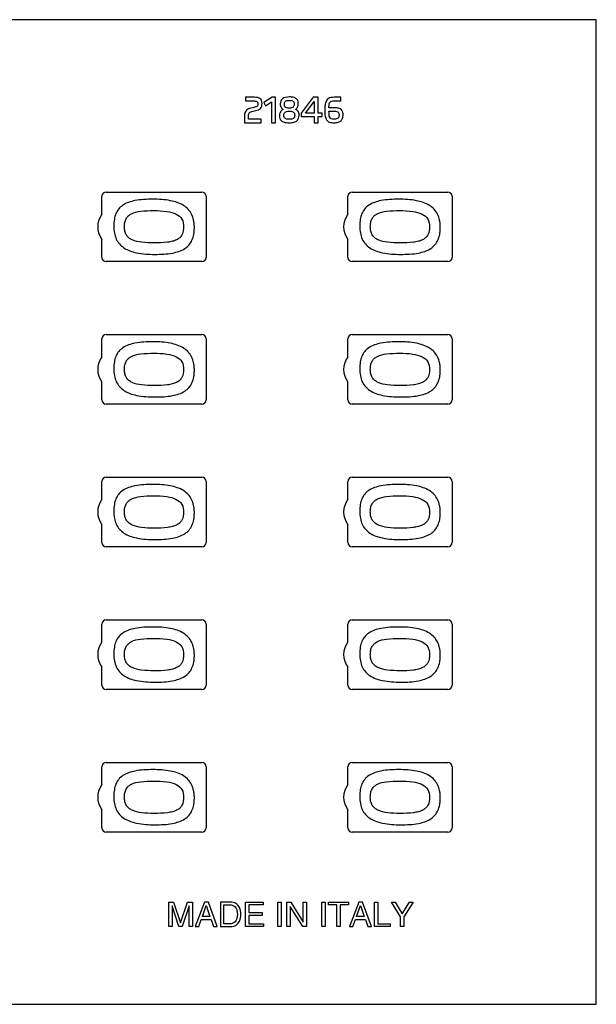
# Model space of a CAD drawing. Units: millimetres. Extents: x -364 to 358, y -123 to 135.
# Drawn here: x -50 to 18, y 7 to 123 of the extents above; entities that cross this region are included whole.
import ezdxf

# ---------------------------------------------------------------- set-up
doc = ezdxf.new("R2010")
doc.units = ezdxf.units.MM
doc.header["$LTSCALE"] = 16.335
doc.layers.get('0').update_dxf_attribs({"linetype": 'CONTINUOUS'})
doc.layers.add('CURVE', color=7, linetype='CONTINUOUS')

msp = doc.modelspace()

# ---------------------------------------------------------------- linework, layer by layer
at = {"color": 7, "linetype": 'CONTINUOUS'}
for p, q in [((17.63, 123.014), (-118.37, 123.014)), ((17.63, 7.014), (17.63, 123.014)), ((-40.67, 100.114), (-40.67, 102.211)), ((-40.17, 102.711), (-28.87, 102.711)), ((-28.37, 102.211), (-28.37, 95.011)), ((-11.67, 100.114), (-11.67, 102.211)), ((-11.17, 102.711), (0.13, 102.711)), ((0.63, 102.211), (0.63, 95.011)), ((-40.67, 95.011), (-40.67, 97.114)), ((-11.67, 95.011), (-11.67, 97.114)), ((-28.87, 94.511), (-40.17, 94.511)), ((0.13, 94.511), (-11.17, 94.511)), ((-40.17, 85.911), (-28.87, 85.911)), ((-11.17, 85.911), (0.13, 85.911)), ((-40.67, 83.314), (-40.67, 85.411)), ((-28.37, 85.411), (-28.37, 78.211)), ((-11.67, 83.314), (-11.67, 85.411)), ((0.63, 85.411), (0.63, 78.211)), ((-40.67, 78.211), (-40.67, 80.314)), ((-11.67, 78.211), (-11.67, 80.314)), ((-28.87, 77.711), (-40.17, 77.711)), ((0.13, 77.711), (-11.17, 77.711)), ((-40.67, 66.514), (-40.67, 68.611)), ((-40.17, 69.111), (-28.87, 69.111)), ((-28.37, 68.611), (-28.37, 61.411)), ((-11.67, 66.514), (-11.67, 68.611)), ((-11.17, 69.111), (0.13, 69.111)), ((0.63, 68.611), (0.63, 61.411)), ((-40.67, 61.411), (-40.67, 63.514)), ((-11.67, 61.411), (-11.67, 63.514)), ((-28.87, 60.911), (-40.17, 60.911)), ((0.13, 60.911), (-11.17, 60.911)), ((-40.17, 52.311), (-28.87, 52.311)), ((-11.17, 52.311), (0.13, 52.311)), ((-40.67, 49.714), (-40.67, 51.811)), ((-28.37, 51.811), (-28.37, 44.611)), ((-11.67, 49.714), (-11.67, 51.811)), ((0.63, 51.811), (0.63, 44.611)), ((-40.67, 44.611), (-40.67, 46.714)), ((-11.67, 44.611), (-11.67, 46.714)), ((-28.87, 44.111), (-40.17, 44.111)), ((0.13, 44.111), (-11.17, 44.111)), ((-40.67, 32.914), (-40.67, 35.011)), ((-40.17, 35.511), (-28.87, 35.511)), ((-28.37, 35.011), (-28.37, 27.811)), ((-11.67, 32.914), (-11.67, 35.011)), ((-11.17, 35.511), (0.13, 35.511)), ((0.63, 35.011), (0.63, 27.811)), ((-40.67, 27.811), (-40.67, 29.914)), ((-11.67, 27.811), (-11.67, 29.914)), ((-28.87, 27.311), (-40.17, 27.311)), ((0.13, 27.311), (-11.17, 27.311)), ((-118.37, 7.014), (17.63, 7.014))]:
    msp.add_line(p, q, dxfattribs=at)
for centre, radius, start, end in [((-40.17, 102.211), 0.5, 90, 180), ((-28.87, 102.211), 0.5, 0, 90), ((-11.17, 102.211), 0.5, 90, 180), ((0.13, 102.211), 0.5, 0, 90), ((-38.67, 98.614), 2.5, 143.1301, 216.8699), ((-9.67, 98.614), 2.5, 143.1301, 216.8699), ((-40.17, 95.011), 0.5, 180, 270), ((-28.87, 95.011), 0.5, 270, 360), ((-11.17, 95.011), 0.5, 180, 270), ((0.13, 95.011), 0.5, 270, 360), ((-40.17, 85.411), 0.5, 90, 180), ((-28.87, 85.411), 0.5, 0, 90), ((-11.17, 85.411), 0.5, 90, 180), ((0.13, 85.411), 0.5, 0, 90), ((-38.67, 81.814), 2.5, 143.1301, 216.8699), ((-9.67, 81.814), 2.5, 143.1301, 216.8699), ((-40.17, 78.211), 0.5, 180, 270), ((-28.87, 78.211), 0.5, 270, 360), ((-11.17, 78.211), 0.5, 180, 270), ((0.13, 78.211), 0.5, 270, 360), ((-40.17, 68.611), 0.5, 90, 180), ((-28.87, 68.611), 0.5, 0, 90), ((-11.17, 68.611), 0.5, 90, 180), ((0.13, 68.611), 0.5, 0, 90), ((-38.67, 65.014), 2.5, 143.1301, 216.8699), ((-9.67, 65.014), 2.5, 143.1301, 216.8699), ((-40.17, 61.411), 0.5, 180, 270), ((-28.87, 61.411), 0.5, 270, 360), ((-11.17, 61.411), 0.5, 180, 270), ((0.13, 61.411), 0.5, 270, 360), ((-40.17, 51.811), 0.5, 90, 180), ((-28.87, 51.811), 0.5, 0, 90), ((-11.17, 51.811), 0.5, 90, 180), ((0.13, 51.811), 0.5, 0, 90), ((-38.67, 48.214), 2.5, 143.1301, 216.8699), ((-9.67, 48.214), 2.5, 143.1301, 216.8699), ((-40.17, 44.611), 0.5, 180, 270), ((-28.87, 44.611), 0.5, 270, 360), ((-11.17, 44.611), 0.5, 180, 270), ((0.13, 44.611), 0.5, 270, 360), ((-40.17, 35.011), 0.5, 90, 180), ((-28.87, 35.011), 0.5, 0, 90), ((-11.17, 35.011), 0.5, 90, 180), ((0.13, 35.011), 0.5, 0, 90), ((-38.67, 31.414), 2.5, 143.1301, 216.8699), ((-9.67, 31.414), 2.5, 143.1301, 216.8699), ((-40.17, 27.811), 0.5, 180, 270), ((-28.87, 27.811), 0.5, 270, 360), ((-11.17, 27.811), 0.5, 180, 270), ((0.13, 27.811), 0.5, 270, 360)]:
    msp.add_arc(centre, radius, start, end, dxfattribs=at)
at = {"layer": 'CURVE', "color": 7, "linetype": 'CONTINUOUS'}
for p, q in [((-23.758, 113.874), (-23.758, 113.44)), ((-22.664, 113.874), (-23.758, 113.874)), ((-20.605, 113.874), (-21.582, 113.247)), ((-20.187, 113.874), (-20.605, 113.874)), ((-20.187, 110.874), (-20.187, 113.874)), ((-15.751, 113.874), (-17.158, 112)), ((-15.16, 113.874), (-15.751, 113.874)), ((-15.16, 112.004), (-15.16, 113.874)), ((-12.518, 113.874), (-13.294, 113.874)), ((-12.518, 113.44), (-12.518, 113.874)), ((-23.758, 113.44), (-22.704, 113.44)), ((-22.772, 112.656), (-23.251, 112.547)), ((-21.582, 113.247), (-21.377, 112.885)), ((-21.377, 112.885), (-20.661, 113.331)), ((-20.661, 113.331), (-20.661, 110.874)), ((-16.672, 112.004), (-15.634, 113.371)), ((-15.634, 113.371), (-15.634, 112.004)), ((-13.169, 112.631), (-13.901, 112.631)), ((-13.386, 113.44), (-12.518, 113.44)), ((-23.87, 111.727), (-23.87, 110.874)), ((-23.388, 111.308), (-23.388, 111.65)), ((-22.985, 112.197), (-22.515, 112.298)), ((-17.158, 112), (-17.158, 111.606)), ((-17.158, 111.606), (-15.638, 111.606)), ((-15.634, 112.004), (-16.672, 112.004)), ((-15.638, 111.606), (-15.638, 110.874)), ((-14.689, 112.004), (-15.16, 112.004)), ((-15.156, 110.874), (-15.156, 111.606)), ((-15.156, 111.606), (-14.689, 111.606)), ((-14.689, 111.606), (-14.689, 112.004)), ((-13.897, 112.229), (-13.209, 112.229)), ((-23.87, 110.874), (-21.888, 110.874)), ((-21.888, 111.308), (-23.388, 111.308)), ((-21.888, 110.874), (-21.888, 111.308)), ((-20.661, 110.874), (-20.187, 110.874)), ((-15.638, 110.874), (-15.156, 110.874)), ((-32.784, 16.164), (-32.784, 19.064)), ((-32.784, 19.064), (-32.222, 19.064)), ((-32.404, 18.596), (-32.404, 16.164)), ((-31.588, 16.164), (-32.404, 18.596)), ((-32.222, 19.064), (-31.39, 16.6)), ((-31.39, 16.6), (-30.562, 19.064)), ((-30.385, 18.6), (-31.2, 16.164)), ((-30.562, 19.064), (-30.005, 19.064)), ((-30.385, 16.164), (-30.385, 18.6)), ((-30.005, 19.064), (-30.005, 16.164)), ((-28.567, 19.064), (-29.658, 16.164)), ((-28.829, 17.355), (-28.361, 18.643)), ((-28.123, 19.064), (-28.567, 19.064)), ((-28.361, 18.643), (-27.929, 17.355)), ((-27.073, 16.164), (-28.123, 19.064)), ((-26.693, 19.064), (-26.693, 16.164)), ((-25.505, 19.064), (-26.693, 19.064)), ((-26.301, 16.499), (-26.301, 18.729)), ((-26.301, 18.729), (-25.528, 18.729)), ((-23.756, 16.164), (-23.756, 19.064)), ((-23.756, 19.064), (-21.644, 19.064)), ((-23.365, 18.717), (-23.365, 17.828)), ((-21.644, 18.717), (-23.365, 18.717)), ((-21.644, 19.064), (-21.644, 18.717)), ((-19.919, 16.164), (-19.919, 19.064)), ((-19.919, 19.064), (-19.527, 19.064)), ((-19.527, 19.064), (-19.527, 16.164)), ((-18.857, 16.164), (-18.857, 19.064)), ((-18.857, 19.064), (-18.392, 19.064)), ((-18.392, 19.064), (-16.934, 16.708)), ((-16.934, 16.708), (-16.934, 19.064)), ((-16.934, 19.064), (-16.555, 19.064)), ((-16.555, 19.064), (-16.555, 16.164)), ((-14.757, 16.164), (-14.757, 19.064)), ((-14.757, 19.064), (-14.365, 19.064)), ((-14.365, 19.064), (-14.365, 16.164)), ((-13.945, 18.717), (-13.945, 19.064)), ((-13.945, 19.064), (-11.591, 19.064)), ((-12.964, 18.717), (-13.945, 18.717)), ((-12.964, 16.164), (-12.964, 18.717)), ((-12.572, 18.717), (-12.572, 16.164)), ((-11.591, 18.717), (-12.572, 18.717)), ((-11.591, 19.064), (-11.591, 18.717)), ((-10.387, 19.064), (-11.477, 16.164)), ((-10.649, 17.355), (-10.181, 18.643)), ((-9.943, 19.064), (-10.387, 19.064)), ((-10.181, 18.643), (-9.749, 17.355)), ((-8.892, 16.164), (-9.943, 19.064)), ((-8.533, 16.164), (-8.533, 19.064)), ((-8.533, 19.064), (-8.141, 19.064)), ((-8.141, 19.064), (-8.141, 16.511)), ((-5.443, 17.331), (-6.538, 19.064)), ((-6.538, 19.064), (-6.081, 19.064)), ((-6.081, 19.064), (-5.249, 17.67)), ((-5.249, 17.67), (-4.417, 19.064)), ((-3.957, 19.064), (-5.051, 17.331)), ((-4.417, 19.064), (-3.957, 19.064)), ((-23.365, 17.828), (-21.777, 17.828)), ((-23.365, 17.481), (-23.365, 16.511)), ((-21.777, 17.481), (-23.365, 17.481)), ((-21.777, 17.828), (-21.777, 17.481)), ((-18.477, 18.519), (-18.477, 16.164)), ((-16.995, 16.164), (-18.477, 18.519)), ((-29.254, 16.164), (-28.951, 17.008)), ((-28.951, 17.008), (-27.788, 17.008)), ((-27.929, 17.355), (-28.829, 17.355)), ((-27.788, 17.008), (-27.501, 16.164)), ((-25.528, 16.499), (-26.301, 16.499)), ((-23.365, 16.511), (-21.616, 16.511)), ((-21.616, 16.511), (-21.616, 16.164)), ((-11.074, 16.164), (-10.771, 17.008)), ((-10.771, 17.008), (-9.607, 17.008)), ((-9.749, 17.355), (-10.649, 17.355)), ((-9.607, 17.008), (-9.321, 16.164)), ((-8.141, 16.511), (-6.671, 16.511)), ((-6.671, 16.511), (-6.671, 16.164)), ((-5.443, 16.164), (-5.443, 17.331)), ((-5.051, 17.331), (-5.051, 16.164)), ((-32.404, 16.164), (-32.784, 16.164)), ((-31.2, 16.164), (-31.588, 16.164)), ((-30.005, 16.164), (-30.385, 16.164)), ((-29.658, 16.164), (-29.254, 16.164)), ((-27.501, 16.164), (-27.073, 16.164)), ((-26.693, 16.164), (-25.518, 16.164)), ((-21.616, 16.164), (-23.756, 16.164)), ((-19.527, 16.164), (-19.919, 16.164)), ((-18.477, 16.164), (-18.857, 16.164)), ((-16.555, 16.164), (-16.995, 16.164)), ((-14.365, 16.164), (-14.757, 16.164)), ((-12.572, 16.164), (-12.964, 16.164)), ((-11.477, 16.164), (-11.074, 16.164)), ((-9.321, 16.164), (-8.892, 16.164)), ((-6.671, 16.164), (-8.533, 16.164)), ((-5.051, 16.164), (-5.443, 16.164))]:
    msp.add_line(p, q, dxfattribs=at)
for points in [[(-22.001, 113.708), (-22.145, 113.818), (-22.366, 113.874), (-22.664, 113.874)], [(-21.783, 113.158), (-21.783, 113.416), (-21.855, 113.597), (-22.001, 113.708)], [(-19.366, 113.705), (-19.551, 113.568), (-19.644, 113.363), (-19.644, 113.098)], [(-18.55, 113.914), (-18.912, 113.914), (-19.181, 113.842), (-19.366, 113.705)], [(-18.112, 113.872), (-18.24, 113.898), (-18.389, 113.914), (-18.55, 113.914)], [(-17.787, 113.74), (-17.874, 113.802), (-17.983, 113.846), (-18.112, 113.872)], [(-17.585, 113.504), (-17.633, 113.601), (-17.697, 113.677), (-17.787, 113.74)], [(-13.946, 113.726), (-14.026, 113.677), (-14.09, 113.617), (-14.142, 113.544)], [(-13.668, 113.834), (-13.776, 113.81), (-13.869, 113.773), (-13.946, 113.726)], [(-13.294, 113.874), (-13.439, 113.874), (-13.563, 113.858), (-13.668, 113.834)], [(-23.251, 112.547), (-23.351, 112.523), (-23.44, 112.487), (-23.517, 112.435)], [(-22.507, 112.732), (-22.571, 112.704), (-22.66, 112.681), (-22.772, 112.656)], [(-22.704, 113.44), (-22.62, 113.44), (-22.547, 113.432), (-22.491, 113.418)], [(-22.354, 112.828), (-22.39, 112.792), (-22.443, 112.76), (-22.507, 112.732)], [(-22.491, 113.418), (-22.435, 113.404), (-22.39, 113.383), (-22.358, 113.355)], [(-22.358, 113.355), (-22.326, 113.327), (-22.306, 113.291), (-22.294, 113.251)], [(-22.289, 112.949), (-22.298, 112.901), (-22.322, 112.861), (-22.354, 112.828)], [(-22.294, 113.251), (-22.282, 113.21), (-22.274, 113.162), (-22.274, 113.11)], [(-22.274, 113.11), (-22.274, 113.046), (-22.282, 112.993), (-22.289, 112.949)], [(-22.205, 112.397), (-22.117, 112.438), (-22.04, 112.495), (-21.975, 112.562)], [(-21.975, 112.562), (-21.912, 112.627), (-21.864, 112.712), (-21.831, 112.808)], [(-21.831, 112.808), (-21.799, 112.905), (-21.783, 113.021), (-21.783, 113.158)], [(-19.644, 113.098), (-19.644, 112.941), (-19.616, 112.808), (-19.553, 112.699)], [(-19.553, 112.699), (-19.491, 112.591), (-19.402, 112.507), (-19.29, 112.446)], [(-19.157, 113.074), (-19.157, 113.219), (-19.117, 113.327), (-19.032, 113.399)], [(-19.133, 112.865), (-19.149, 112.925), (-19.157, 112.993), (-19.157, 113.074)], [(-19.044, 112.712), (-19.089, 112.752), (-19.117, 112.804), (-19.133, 112.865)], [(-18.864, 112.617), (-18.94, 112.639), (-19, 112.672), (-19.044, 112.712)], [(-19.032, 113.399), (-18.948, 113.472), (-18.795, 113.512), (-18.578, 113.512)], [(-18.578, 112.587), (-18.695, 112.587), (-18.791, 112.595), (-18.864, 112.617)], [(-18.578, 113.512), (-18.461, 113.512), (-18.365, 113.5), (-18.292, 113.484)], [(-18.125, 112.709), (-18.208, 112.627), (-18.361, 112.587), (-18.578, 112.587)], [(-18.292, 113.484), (-18.22, 113.468), (-18.16, 113.44), (-18.116, 113.404)], [(-17.999, 113.074), (-17.999, 112.913), (-18.043, 112.788), (-18.125, 112.709)], [(-18.116, 113.404), (-18.071, 113.367), (-18.039, 113.323), (-18.023, 113.267)], [(-18.023, 113.267), (-18.007, 113.21), (-17.999, 113.146), (-17.999, 113.074)], [(-17.854, 112.45), (-17.629, 112.579), (-17.512, 112.812), (-17.512, 113.146)], [(-17.512, 113.146), (-17.512, 113.287), (-17.536, 113.408), (-17.585, 113.504)], [(-14.371, 112.824), (-14.388, 112.643), (-14.396, 112.471), (-14.396, 112.306)], [(-14.271, 113.303), (-14.323, 113.162), (-14.355, 113.001), (-14.371, 112.824)], [(-14.142, 113.544), (-14.195, 113.472), (-14.239, 113.391), (-14.271, 113.303)], [(-13.901, 112.631), (-13.901, 112.744), (-13.897, 112.853), (-13.887, 112.949)], [(-13.887, 112.949), (-13.877, 113.046), (-13.853, 113.134), (-13.817, 113.206)], [(-13.817, 113.206), (-13.78, 113.279), (-13.728, 113.335), (-13.66, 113.375)], [(-13.66, 113.375), (-13.591, 113.416), (-13.499, 113.44), (-13.386, 113.44)], [(-12.759, 112.591), (-12.876, 112.615), (-13.012, 112.631), (-13.169, 112.631)], [(-12.466, 112.457), (-12.546, 112.523), (-12.642, 112.567), (-12.759, 112.591)], [(-23.832, 112.005), (-23.858, 111.916), (-23.87, 111.823), (-23.87, 111.727)], [(-23.713, 112.249), (-23.766, 112.177), (-23.806, 112.093), (-23.832, 112.005)], [(-23.517, 112.435), (-23.597, 112.382), (-23.661, 112.322), (-23.713, 112.249)], [(-23.388, 111.65), (-23.388, 111.723), (-23.384, 111.791), (-23.375, 111.851)], [(-23.375, 111.851), (-23.368, 111.908), (-23.347, 111.96), (-23.319, 112.004)], [(-23.319, 112.004), (-23.291, 112.048), (-23.251, 112.089), (-23.199, 112.121)], [(-23.199, 112.121), (-23.146, 112.153), (-23.074, 112.178), (-22.985, 112.197)], [(-22.515, 112.298), (-22.398, 112.322), (-22.294, 112.354), (-22.205, 112.397)], [(-19.688, 111.984), (-19.712, 111.904), (-19.724, 111.811), (-19.724, 111.71)], [(-19.724, 111.71), (-19.724, 111.59), (-19.712, 111.481), (-19.68, 111.381)], [(-19.591, 112.193), (-19.632, 112.133), (-19.664, 112.064), (-19.688, 111.984)], [(-19.68, 111.381), (-19.648, 111.276), (-19.591, 111.188), (-19.509, 111.113)], [(-19.455, 112.346), (-19.507, 112.306), (-19.551, 112.253), (-19.591, 112.193)], [(-19.29, 112.446), (-19.346, 112.422), (-19.402, 112.386), (-19.455, 112.346)], [(-19.209, 111.763), (-19.209, 111.843), (-19.201, 111.916), (-19.182, 111.976)], [(-19.183, 111.549), (-19.201, 111.61), (-19.209, 111.682), (-19.209, 111.763)], [(-19.081, 111.401), (-19.129, 111.441), (-19.165, 111.489), (-19.183, 111.549)], [(-19.182, 111.976), (-19.165, 112.032), (-19.129, 112.08), (-19.081, 112.121)], [(-19.081, 112.121), (-19.032, 112.161), (-18.968, 112.189), (-18.888, 112.205)], [(-18.888, 111.31), (-18.968, 111.328), (-19.032, 111.361), (-19.081, 111.401)], [(-18.888, 112.205), (-18.807, 112.221), (-18.703, 112.233), (-18.578, 112.233)], [(-18.078, 111.4), (-18.176, 111.32), (-18.341, 111.284), (-18.582, 111.284)], [(-18.578, 112.233), (-18.449, 112.233), (-18.345, 112.221), (-18.26, 112.205)], [(-18.26, 112.205), (-18.18, 112.189), (-18.111, 112.161), (-18.063, 112.121)], [(-17.935, 111.763), (-17.935, 111.598), (-17.983, 111.477), (-18.078, 111.4)], [(-18.063, 112.121), (-18.015, 112.08), (-17.983, 112.032), (-17.965, 111.975)], [(-17.965, 111.975), (-17.947, 111.916), (-17.935, 111.843), (-17.935, 111.763)], [(-17.547, 112.223), (-17.629, 112.326), (-17.733, 112.402), (-17.854, 112.45)], [(-17.664, 111.118), (-17.577, 111.196), (-17.516, 111.292), (-17.478, 111.405)], [(-17.42, 111.783), (-17.42, 111.976), (-17.464, 112.121), (-17.547, 112.223)], [(-17.478, 111.405), (-17.44, 111.517), (-17.42, 111.642), (-17.42, 111.783)], [(-14.396, 112.306), (-14.396, 112.06), (-14.384, 111.843), (-14.353, 111.658)], [(-14.353, 111.658), (-14.323, 111.473), (-14.263, 111.32), (-14.175, 111.199)], [(-13.883, 111.811), (-13.893, 111.928), (-13.897, 112.068), (-13.897, 112.229)], [(-13.805, 111.517), (-13.845, 111.594), (-13.873, 111.69), (-13.883, 111.811)], [(-13.624, 111.349), (-13.704, 111.385), (-13.764, 111.441), (-13.805, 111.517)], [(-13.209, 112.229), (-13.016, 112.229), (-12.888, 112.189), (-12.816, 112.116)], [(-12.832, 111.418), (-12.88, 111.377), (-12.94, 111.345), (-13.012, 111.325)], [(-12.737, 111.566), (-12.755, 111.505), (-12.787, 111.457), (-12.832, 111.418)], [(-12.816, 112.116), (-12.743, 112.04), (-12.707, 111.928), (-12.707, 111.783)], [(-12.707, 111.783), (-12.707, 111.698), (-12.719, 111.626), (-12.737, 111.566)], [(-12.477, 111.115), (-12.393, 111.192), (-12.333, 111.288), (-12.292, 111.405)], [(-12.292, 112.201), (-12.333, 112.306), (-12.389, 112.394), (-12.466, 112.457)], [(-12.232, 111.803), (-12.232, 111.964), (-12.252, 112.097), (-12.292, 112.201)], [(-12.292, 111.405), (-12.252, 111.521), (-12.232, 111.654), (-12.232, 111.803)], [(-19.509, 111.113), (-19.427, 111.039), (-19.31, 110.979), (-19.162, 110.936)], [(-19.162, 110.936), (-19.016, 110.894), (-18.823, 110.874), (-18.586, 110.874)], [(-18.582, 111.284), (-18.707, 111.284), (-18.807, 111.292), (-18.888, 111.31)], [(-18.586, 110.874), (-18.361, 110.874), (-18.176, 110.894), (-18.023, 110.937)], [(-18.023, 110.937), (-17.874, 110.979), (-17.754, 111.039), (-17.664, 111.118)], [(-14.175, 111.199), (-14.094, 111.087), (-13.981, 111.003), (-13.841, 110.95)], [(-13.841, 110.95), (-13.704, 110.898), (-13.523, 110.874), (-13.306, 110.874)], [(-13.298, 111.296), (-13.435, 111.296), (-13.543, 111.312), (-13.624, 111.349)], [(-13.306, 110.874), (-13.113, 110.874), (-12.948, 110.894), (-12.811, 110.934)], [(-13.012, 111.325), (-13.089, 111.304), (-13.185, 111.296), (-13.298, 111.296)], [(-12.811, 110.934), (-12.674, 110.975), (-12.566, 111.035), (-12.477, 111.115)]]:
    msp.add_open_spline(points, degree=3, dxfattribs=at)
for points, knots in [([(-34.663, 101.864), (-35.369, 101.864), (-36.585, 101.814), (-37.997, 101.374), (-38.711, 100.741), (-39.053, 100.163), (-39.2, 99.602), (-39.26, 99.104), (-39.279, 98.558), (-39.229, 97.894), (-39.01, 97.169), (-38.627, 96.568), (-37.86, 95.913), (-36.404, 95.442), (-35.147, 95.364), (-34.428, 95.364)], [0, 0, 0, 0, 0.1610298, 0.2775623, 0.326852, 0.3753916, 0.4283688, 0.4579103, 0.4897949, 0.5529414, 0.6089002, 0.6607324, 0.7131817, 0.8359891, 1, 1, 1, 1]), ([(-34.428, 95.364), (-33.734, 95.364), (-32.526, 95.415), (-31.117, 95.842), (-30.378, 96.466), (-30.012, 97.046), (-29.847, 97.616), (-29.782, 98.126), (-29.766, 98.549), (-29.784, 98.977), (-29.861, 99.506), (-30.061, 100.102), (-30.478, 100.702), (-31.279, 101.35), (-32.729, 101.795), (-33.968, 101.864), (-34.663, 101.864)], [0, 0, 0, 0, 0.1574917, 0.2744269, 0.3244669, 0.373858, 0.4277231, 0.4578015, 0.4903803, 0.5238063, 0.5549033, 0.6115695, 0.6647016, 0.7185651, 0.8424363, 1, 1, 1, 1]), ([(-5.663, 101.864), (-6.369, 101.864), (-7.585, 101.814), (-8.997, 101.374), (-9.711, 100.741), (-10.053, 100.163), (-10.2, 99.602), (-10.26, 99.104), (-10.279, 98.558), (-10.229, 97.894), (-10.01, 97.169), (-9.627, 96.568), (-8.86, 95.913), (-7.404, 95.442), (-6.147, 95.364), (-5.428, 95.364)], [0, 0, 0, 0, 0.1610298, 0.2775623, 0.326852, 0.3753916, 0.4283688, 0.4579103, 0.4897949, 0.5529414, 0.6089002, 0.6607324, 0.7131817, 0.8359891, 1, 1, 1, 1]), ([(-5.428, 95.364), (-4.734, 95.364), (-3.526, 95.415), (-2.117, 95.842), (-1.378, 96.466), (-1.012, 97.046), (-0.847, 97.616), (-0.782, 98.126), (-0.766, 98.549), (-0.784, 98.977), (-0.861, 99.506), (-1.061, 100.102), (-1.478, 100.702), (-2.279, 101.35), (-3.729, 101.795), (-4.968, 101.864), (-5.663, 101.864)], [0, 0, 0, 0, 0.1574917, 0.2744269, 0.3244669, 0.373858, 0.4277231, 0.4578015, 0.4903803, 0.5238063, 0.5549033, 0.6115695, 0.6647016, 0.7185651, 0.8424363, 1, 1, 1, 1]), ([(-34.514, 96.707), (-35.009, 96.707), (-35.882, 96.737), (-36.912, 96.944), (-37.506, 97.298), (-37.813, 97.648), (-37.958, 98.013), (-38.013, 98.341), (-38.026, 98.612), (-38.014, 98.881), (-37.966, 99.204), (-37.844, 99.564), (-37.568, 99.919), (-37.005, 100.285), (-35.966, 100.497), (-35.081, 100.521), (-34.564, 100.521)], [0, 0, 0, 0, 0.1641189, 0.2903628, 0.3421106, 0.390727, 0.44171, 0.4700828, 0.5010155, 0.5314276, 0.5593234, 0.6090964, 0.6557865, 0.7053925, 0.8284847, 1, 1, 1, 1]), ([(-34.564, 100.521), (-34.044, 100.521), (-33.14, 100.482), (-31.957, 100.218), (-31.142, 99.56), (-31.032, 98.923), (-31.032, 98.614)], [0, 0, 0, 0, 0.3453662, 0.6002414, 0.7946163, 1, 1, 1, 1]), ([(-5.514, 96.707), (-6.009, 96.707), (-6.882, 96.737), (-7.912, 96.944), (-8.506, 97.298), (-8.813, 97.648), (-8.958, 98.013), (-9.013, 98.341), (-9.026, 98.612), (-9.014, 98.881), (-8.966, 99.204), (-8.844, 99.564), (-8.568, 99.919), (-8.005, 100.285), (-6.966, 100.497), (-6.081, 100.521), (-5.564, 100.521)], [0, 0, 0, 0, 0.1641189, 0.2903628, 0.3421106, 0.390727, 0.44171, 0.4700828, 0.5010155, 0.5314276, 0.5593234, 0.6090964, 0.6557865, 0.7053925, 0.8284847, 1, 1, 1, 1]), ([(-5.564, 100.521), (-5.044, 100.521), (-4.14, 100.482), (-2.957, 100.218), (-2.142, 99.56), (-2.032, 98.923), (-2.032, 98.614)], [0, 0, 0, 0, 0.3453662, 0.6002414, 0.7946163, 1, 1, 1, 1]), ([(-31.032, 98.614), (-31.032, 98.289), (-31.097, 97.798), (-31.485, 97.306), (-31.877, 97.053), (-32.374, 96.88), (-33.261, 96.722), (-33.99, 96.707), (-34.514, 96.707)], [0, 0, 0, 0, 0.2147663, 0.3076445, 0.405938, 0.5192426, 0.6536915, 1, 1, 1, 1]), ([(-2.032, 98.614), (-2.032, 98.289), (-2.097, 97.798), (-2.485, 97.306), (-2.877, 97.053), (-3.374, 96.88), (-4.261, 96.722), (-4.99, 96.707), (-5.514, 96.707)], [0, 0, 0, 0, 0.2147663, 0.3076445, 0.405938, 0.5192426, 0.6536915, 1, 1, 1, 1]), ([(-34.663, 85.064), (-35.369, 85.064), (-36.585, 85.014), (-37.997, 84.574), (-38.711, 83.941), (-39.053, 83.363), (-39.2, 82.802), (-39.26, 82.304), (-39.279, 81.758), (-39.229, 81.094), (-39.01, 80.369), (-38.627, 79.768), (-37.86, 79.113), (-36.404, 78.642), (-35.147, 78.564), (-34.428, 78.564)], [0, 0, 0, 0, 0.1610298, 0.2775623, 0.326852, 0.3753916, 0.4283688, 0.4579103, 0.4897949, 0.5529414, 0.6089002, 0.6607324, 0.7131817, 0.8359891, 1, 1, 1, 1]), ([(-34.428, 78.564), (-33.734, 78.564), (-32.526, 78.615), (-31.117, 79.042), (-30.378, 79.666), (-30.012, 80.246), (-29.847, 80.816), (-29.782, 81.326), (-29.766, 81.749), (-29.784, 82.177), (-29.861, 82.706), (-30.061, 83.302), (-30.478, 83.902), (-31.279, 84.55), (-32.729, 84.995), (-33.968, 85.064), (-34.663, 85.064)], [0, 0, 0, 0, 0.1574917, 0.2744269, 0.3244669, 0.373858, 0.4277231, 0.4578015, 0.4903803, 0.5238063, 0.5549033, 0.6115695, 0.6647016, 0.7185651, 0.8424363, 1, 1, 1, 1]), ([(-5.663, 85.064), (-6.369, 85.064), (-7.585, 85.014), (-8.997, 84.574), (-9.711, 83.941), (-10.053, 83.363), (-10.2, 82.802), (-10.26, 82.304), (-10.279, 81.758), (-10.229, 81.094), (-10.01, 80.369), (-9.627, 79.768), (-8.86, 79.113), (-7.404, 78.642), (-6.147, 78.564), (-5.428, 78.564)], [0, 0, 0, 0, 0.1610298, 0.2775623, 0.326852, 0.3753916, 0.4283688, 0.4579103, 0.4897949, 0.5529414, 0.6089002, 0.6607324, 0.7131817, 0.8359891, 1, 1, 1, 1]), ([(-5.428, 78.564), (-4.734, 78.564), (-3.526, 78.615), (-2.117, 79.042), (-1.378, 79.666), (-1.012, 80.246), (-0.847, 80.816), (-0.782, 81.326), (-0.766, 81.749), (-0.784, 82.177), (-0.861, 82.706), (-1.061, 83.302), (-1.478, 83.902), (-2.279, 84.55), (-3.729, 84.995), (-4.968, 85.064), (-5.663, 85.064)], [0, 0, 0, 0, 0.1574917, 0.2744269, 0.3244669, 0.373858, 0.4277231, 0.4578015, 0.4903803, 0.5238063, 0.5549033, 0.6115695, 0.6647016, 0.7185651, 0.8424363, 1, 1, 1, 1]), ([(-34.514, 79.907), (-35.009, 79.907), (-35.882, 79.937), (-36.912, 80.144), (-37.506, 80.498), (-37.813, 80.848), (-37.958, 81.213), (-38.013, 81.541), (-38.026, 81.812), (-38.014, 82.081), (-37.966, 82.404), (-37.844, 82.764), (-37.568, 83.119), (-37.005, 83.485), (-35.966, 83.697), (-35.081, 83.721), (-34.564, 83.721)], [0, 0, 0, 0, 0.1641189, 0.2903628, 0.3421106, 0.390727, 0.44171, 0.4700828, 0.5010155, 0.5314276, 0.5593234, 0.6090964, 0.6557865, 0.7053925, 0.8284847, 1, 1, 1, 1]), ([(-34.564, 83.721), (-34.044, 83.721), (-33.14, 83.682), (-31.957, 83.418), (-31.142, 82.76), (-31.032, 82.123), (-31.032, 81.814)], [0, 0, 0, 0, 0.3453662, 0.6002414, 0.7946163, 1, 1, 1, 1]), ([(-5.514, 79.907), (-6.009, 79.907), (-6.882, 79.937), (-7.912, 80.144), (-8.506, 80.498), (-8.813, 80.848), (-8.958, 81.213), (-9.013, 81.541), (-9.026, 81.812), (-9.014, 82.081), (-8.966, 82.404), (-8.844, 82.764), (-8.568, 83.119), (-8.005, 83.485), (-6.966, 83.697), (-6.081, 83.721), (-5.564, 83.721)], [0, 0, 0, 0, 0.1641189, 0.2903628, 0.3421106, 0.390727, 0.44171, 0.4700828, 0.5010155, 0.5314276, 0.5593234, 0.6090964, 0.6557865, 0.7053925, 0.8284847, 1, 1, 1, 1]), ([(-5.564, 83.721), (-5.044, 83.721), (-4.14, 83.682), (-2.957, 83.418), (-2.142, 82.76), (-2.032, 82.123), (-2.032, 81.814)], [0, 0, 0, 0, 0.3453662, 0.6002414, 0.7946163, 1, 1, 1, 1]), ([(-31.032, 81.814), (-31.032, 81.489), (-31.097, 80.998), (-31.485, 80.506), (-31.877, 80.253), (-32.374, 80.08), (-33.261, 79.922), (-33.99, 79.907), (-34.514, 79.907)], [0, 0, 0, 0, 0.2147663, 0.3076445, 0.405938, 0.5192426, 0.6536915, 1, 1, 1, 1]), ([(-2.032, 81.814), (-2.032, 81.489), (-2.097, 80.998), (-2.485, 80.506), (-2.877, 80.253), (-3.374, 80.08), (-4.261, 79.922), (-4.99, 79.907), (-5.514, 79.907)], [0, 0, 0, 0, 0.2147663, 0.3076445, 0.405938, 0.5192426, 0.6536915, 1, 1, 1, 1]), ([(-34.663, 68.264), (-35.369, 68.264), (-36.585, 68.214), (-37.997, 67.774), (-38.711, 67.141), (-39.053, 66.563), (-39.2, 66.002), (-39.26, 65.504), (-39.279, 64.958), (-39.229, 64.294), (-39.01, 63.569), (-38.627, 62.968), (-37.86, 62.313), (-36.404, 61.842), (-35.147, 61.764), (-34.428, 61.764)], [0, 0, 0, 0, 0.1610298, 0.2775623, 0.326852, 0.3753916, 0.4283688, 0.4579103, 0.4897949, 0.5529414, 0.6089002, 0.6607324, 0.7131817, 0.8359891, 1, 1, 1, 1]), ([(-34.428, 61.764), (-33.734, 61.764), (-32.526, 61.815), (-31.117, 62.242), (-30.378, 62.866), (-30.012, 63.446), (-29.847, 64.016), (-29.782, 64.526), (-29.766, 64.949), (-29.784, 65.377), (-29.861, 65.906), (-30.061, 66.502), (-30.478, 67.102), (-31.279, 67.75), (-32.729, 68.195), (-33.968, 68.264), (-34.663, 68.264)], [0, 0, 0, 0, 0.1574917, 0.2744269, 0.3244669, 0.373858, 0.4277231, 0.4578015, 0.4903803, 0.5238063, 0.5549033, 0.6115695, 0.6647016, 0.7185651, 0.8424363, 1, 1, 1, 1]), ([(-5.663, 68.264), (-6.369, 68.264), (-7.585, 68.214), (-8.997, 67.774), (-9.711, 67.141), (-10.053, 66.563), (-10.2, 66.002), (-10.26, 65.504), (-10.279, 64.958), (-10.229, 64.294), (-10.01, 63.569), (-9.627, 62.968), (-8.86, 62.313), (-7.404, 61.842), (-6.147, 61.764), (-5.428, 61.764)], [0, 0, 0, 0, 0.1610298, 0.2775623, 0.326852, 0.3753916, 0.4283688, 0.4579103, 0.4897949, 0.5529414, 0.6089002, 0.6607324, 0.7131817, 0.8359891, 1, 1, 1, 1]), ([(-5.428, 61.764), (-4.734, 61.764), (-3.526, 61.815), (-2.117, 62.242), (-1.378, 62.866), (-1.012, 63.446), (-0.847, 64.016), (-0.782, 64.526), (-0.766, 64.949), (-0.784, 65.377), (-0.861, 65.906), (-1.061, 66.502), (-1.478, 67.102), (-2.279, 67.75), (-3.729, 68.195), (-4.968, 68.264), (-5.663, 68.264)], [0, 0, 0, 0, 0.1574917, 0.2744269, 0.3244669, 0.373858, 0.4277231, 0.4578015, 0.4903803, 0.5238063, 0.5549033, 0.6115695, 0.6647016, 0.7185651, 0.8424363, 1, 1, 1, 1]), ([(-34.514, 63.107), (-35.009, 63.107), (-35.882, 63.137), (-36.912, 63.344), (-37.506, 63.698), (-37.813, 64.048), (-37.958, 64.413), (-38.013, 64.741), (-38.026, 65.012), (-38.014, 65.281), (-37.966, 65.604), (-37.844, 65.964), (-37.568, 66.319), (-37.005, 66.685), (-35.966, 66.897), (-35.081, 66.921), (-34.564, 66.921)], [0, 0, 0, 0, 0.1641189, 0.2903628, 0.3421106, 0.390727, 0.44171, 0.4700828, 0.5010155, 0.5314276, 0.5593234, 0.6090964, 0.6557865, 0.7053925, 0.8284847, 1, 1, 1, 1]), ([(-34.564, 66.921), (-34.044, 66.921), (-33.14, 66.882), (-31.957, 66.618), (-31.142, 65.96), (-31.032, 65.323), (-31.032, 65.014)], [0, 0, 0, 0, 0.3453662, 0.6002414, 0.7946163, 1, 1, 1, 1]), ([(-5.514, 63.107), (-6.009, 63.107), (-6.882, 63.137), (-7.912, 63.344), (-8.506, 63.698), (-8.813, 64.048), (-8.958, 64.413), (-9.013, 64.741), (-9.026, 65.012), (-9.014, 65.281), (-8.966, 65.604), (-8.844, 65.964), (-8.568, 66.319), (-8.005, 66.685), (-6.966, 66.897), (-6.081, 66.921), (-5.564, 66.921)], [0, 0, 0, 0, 0.1641189, 0.2903628, 0.3421106, 0.390727, 0.44171, 0.4700828, 0.5010155, 0.5314276, 0.5593234, 0.6090964, 0.6557865, 0.7053925, 0.8284847, 1, 1, 1, 1]), ([(-5.564, 66.921), (-5.044, 66.921), (-4.14, 66.882), (-2.957, 66.618), (-2.142, 65.96), (-2.032, 65.323), (-2.032, 65.014)], [0, 0, 0, 0, 0.3453662, 0.6002414, 0.7946163, 1, 1, 1, 1]), ([(-31.032, 65.014), (-31.032, 64.689), (-31.097, 64.198), (-31.485, 63.706), (-31.877, 63.453), (-32.374, 63.28), (-33.261, 63.122), (-33.99, 63.107), (-34.514, 63.107)], [0, 0, 0, 0, 0.2147663, 0.3076445, 0.405938, 0.5192426, 0.6536915, 1, 1, 1, 1]), ([(-2.032, 65.014), (-2.032, 64.689), (-2.097, 64.198), (-2.485, 63.706), (-2.877, 63.453), (-3.374, 63.28), (-4.261, 63.122), (-4.99, 63.107), (-5.514, 63.107)], [0, 0, 0, 0, 0.2147663, 0.3076445, 0.405938, 0.5192426, 0.6536915, 1, 1, 1, 1]), ([(-34.663, 51.464), (-35.369, 51.464), (-36.585, 51.414), (-37.997, 50.974), (-38.711, 50.341), (-39.053, 49.763), (-39.2, 49.202), (-39.26, 48.704), (-39.279, 48.158), (-39.229, 47.494), (-39.01, 46.769), (-38.627, 46.168), (-37.86, 45.513), (-36.404, 45.042), (-35.147, 44.964), (-34.428, 44.964)], [0, 0, 0, 0, 0.1610298, 0.2775623, 0.326852, 0.3753916, 0.4283688, 0.4579103, 0.4897949, 0.5529414, 0.6089002, 0.6607324, 0.7131817, 0.8359891, 1, 1, 1, 1]), ([(-34.428, 44.964), (-33.734, 44.964), (-32.526, 45.015), (-31.117, 45.442), (-30.378, 46.066), (-30.012, 46.646), (-29.847, 47.216), (-29.782, 47.726), (-29.766, 48.149), (-29.784, 48.577), (-29.861, 49.106), (-30.061, 49.702), (-30.478, 50.302), (-31.279, 50.95), (-32.729, 51.395), (-33.968, 51.464), (-34.663, 51.464)], [0, 0, 0, 0, 0.1574917, 0.2744269, 0.3244669, 0.373858, 0.4277231, 0.4578015, 0.4903803, 0.5238063, 0.5549033, 0.6115695, 0.6647016, 0.7185651, 0.8424363, 1, 1, 1, 1]), ([(-5.663, 51.464), (-6.369, 51.464), (-7.585, 51.414), (-8.997, 50.974), (-9.711, 50.341), (-10.053, 49.763), (-10.2, 49.202), (-10.26, 48.704), (-10.279, 48.158), (-10.229, 47.494), (-10.01, 46.769), (-9.627, 46.168), (-8.86, 45.513), (-7.404, 45.042), (-6.147, 44.964), (-5.428, 44.964)], [0, 0, 0, 0, 0.1610298, 0.2775623, 0.326852, 0.3753916, 0.4283688, 0.4579103, 0.4897949, 0.5529414, 0.6089002, 0.6607324, 0.7131817, 0.8359891, 1, 1, 1, 1]), ([(-5.428, 44.964), (-4.734, 44.964), (-3.526, 45.015), (-2.117, 45.442), (-1.378, 46.066), (-1.012, 46.646), (-0.847, 47.216), (-0.782, 47.726), (-0.766, 48.149), (-0.784, 48.577), (-0.861, 49.106), (-1.061, 49.702), (-1.478, 50.302), (-2.279, 50.95), (-3.729, 51.395), (-4.968, 51.464), (-5.663, 51.464)], [0, 0, 0, 0, 0.1574917, 0.2744269, 0.3244669, 0.373858, 0.4277231, 0.4578015, 0.4903803, 0.5238063, 0.5549033, 0.6115695, 0.6647016, 0.7185651, 0.8424363, 1, 1, 1, 1]), ([(-34.514, 46.307), (-35.009, 46.307), (-35.882, 46.337), (-36.912, 46.544), (-37.506, 46.898), (-37.813, 47.248), (-37.958, 47.613), (-38.013, 47.941), (-38.026, 48.212), (-38.014, 48.481), (-37.966, 48.804), (-37.844, 49.164), (-37.568, 49.519), (-37.005, 49.885), (-35.966, 50.097), (-35.081, 50.121), (-34.564, 50.121)], [0, 0, 0, 0, 0.1641189, 0.2903628, 0.3421106, 0.390727, 0.44171, 0.4700828, 0.5010155, 0.5314276, 0.5593234, 0.6090964, 0.6557865, 0.7053925, 0.8284847, 1, 1, 1, 1]), ([(-34.564, 50.121), (-34.044, 50.121), (-33.14, 50.082), (-31.957, 49.818), (-31.142, 49.16), (-31.032, 48.523), (-31.032, 48.214)], [0, 0, 0, 0, 0.3453662, 0.6002414, 0.7946163, 1, 1, 1, 1]), ([(-5.514, 46.307), (-6.009, 46.307), (-6.882, 46.337), (-7.912, 46.544), (-8.506, 46.898), (-8.813, 47.248), (-8.958, 47.613), (-9.013, 47.941), (-9.026, 48.212), (-9.014, 48.481), (-8.966, 48.804), (-8.844, 49.164), (-8.568, 49.519), (-8.005, 49.885), (-6.966, 50.097), (-6.081, 50.121), (-5.564, 50.121)], [0, 0, 0, 0, 0.1641189, 0.2903628, 0.3421106, 0.390727, 0.44171, 0.4700828, 0.5010155, 0.5314276, 0.5593234, 0.6090964, 0.6557865, 0.7053925, 0.8284847, 1, 1, 1, 1]), ([(-5.564, 50.121), (-5.044, 50.121), (-4.14, 50.082), (-2.957, 49.818), (-2.142, 49.16), (-2.032, 48.523), (-2.032, 48.214)], [0, 0, 0, 0, 0.3453662, 0.6002414, 0.7946163, 1, 1, 1, 1]), ([(-31.032, 48.214), (-31.032, 47.889), (-31.097, 47.398), (-31.485, 46.906), (-31.877, 46.653), (-32.374, 46.48), (-33.261, 46.322), (-33.99, 46.307), (-34.514, 46.307)], [0, 0, 0, 0, 0.2147663, 0.3076445, 0.405938, 0.5192426, 0.6536915, 1, 1, 1, 1]), ([(-2.032, 48.214), (-2.032, 47.889), (-2.097, 47.398), (-2.485, 46.906), (-2.877, 46.653), (-3.374, 46.48), (-4.261, 46.322), (-4.99, 46.307), (-5.514, 46.307)], [0, 0, 0, 0, 0.2147663, 0.3076445, 0.405938, 0.5192426, 0.6536915, 1, 1, 1, 1]), ([(-34.663, 34.664), (-35.369, 34.664), (-36.585, 34.614), (-37.997, 34.174), (-38.711, 33.541), (-39.053, 32.963), (-39.2, 32.402), (-39.26, 31.904), (-39.279, 31.358), (-39.229, 30.694), (-39.01, 29.969), (-38.627, 29.368), (-37.86, 28.713), (-36.404, 28.242), (-35.147, 28.164), (-34.428, 28.164)], [0, 0, 0, 0, 0.1610298, 0.2775623, 0.326852, 0.3753916, 0.4283688, 0.4579103, 0.4897949, 0.5529414, 0.6089002, 0.6607324, 0.7131817, 0.8359891, 1, 1, 1, 1]), ([(-34.428, 28.164), (-33.734, 28.164), (-32.526, 28.215), (-31.117, 28.642), (-30.378, 29.266), (-30.012, 29.846), (-29.847, 30.416), (-29.782, 30.926), (-29.766, 31.349), (-29.784, 31.777), (-29.861, 32.306), (-30.061, 32.902), (-30.478, 33.502), (-31.279, 34.15), (-32.729, 34.595), (-33.968, 34.664), (-34.663, 34.664)], [0, 0, 0, 0, 0.1574917, 0.2744269, 0.3244669, 0.373858, 0.4277231, 0.4578015, 0.4903803, 0.5238063, 0.5549033, 0.6115695, 0.6647016, 0.7185651, 0.8424363, 1, 1, 1, 1]), ([(-5.663, 34.664), (-6.369, 34.664), (-7.585, 34.614), (-8.997, 34.174), (-9.711, 33.541), (-10.053, 32.963), (-10.2, 32.402), (-10.26, 31.904), (-10.279, 31.358), (-10.229, 30.694), (-10.01, 29.969), (-9.627, 29.368), (-8.86, 28.713), (-7.404, 28.242), (-6.147, 28.164), (-5.428, 28.164)], [0, 0, 0, 0, 0.1610298, 0.2775623, 0.326852, 0.3753916, 0.4283688, 0.4579103, 0.4897949, 0.5529414, 0.6089002, 0.6607324, 0.7131817, 0.8359891, 1, 1, 1, 1]), ([(-5.428, 28.164), (-4.734, 28.164), (-3.526, 28.215), (-2.117, 28.642), (-1.378, 29.266), (-1.012, 29.846), (-0.847, 30.416), (-0.782, 30.926), (-0.766, 31.349), (-0.784, 31.777), (-0.861, 32.306), (-1.061, 32.902), (-1.478, 33.502), (-2.279, 34.15), (-3.729, 34.595), (-4.968, 34.664), (-5.663, 34.664)], [0, 0, 0, 0, 0.1574917, 0.2744269, 0.3244669, 0.373858, 0.4277231, 0.4578015, 0.4903803, 0.5238063, 0.5549033, 0.6115695, 0.6647016, 0.7185651, 0.8424363, 1, 1, 1, 1]), ([(-34.514, 29.507), (-35.009, 29.507), (-35.882, 29.537), (-36.912, 29.744), (-37.506, 30.098), (-37.813, 30.448), (-37.958, 30.813), (-38.013, 31.141), (-38.026, 31.412), (-38.014, 31.681), (-37.966, 32.004), (-37.844, 32.364), (-37.568, 32.719), (-37.005, 33.085), (-35.966, 33.297), (-35.081, 33.321), (-34.564, 33.321)], [0, 0, 0, 0, 0.1641189, 0.2903628, 0.3421106, 0.390727, 0.44171, 0.4700828, 0.5010155, 0.5314276, 0.5593234, 0.6090964, 0.6557865, 0.7053925, 0.8284847, 1, 1, 1, 1]), ([(-34.564, 33.321), (-34.044, 33.321), (-33.14, 33.282), (-31.957, 33.018), (-31.142, 32.36), (-31.032, 31.723), (-31.032, 31.414)], [0, 0, 0, 0, 0.3453662, 0.6002414, 0.7946163, 1, 1, 1, 1]), ([(-5.514, 29.507), (-6.009, 29.507), (-6.882, 29.537), (-7.912, 29.744), (-8.506, 30.098), (-8.813, 30.448), (-8.958, 30.813), (-9.013, 31.141), (-9.026, 31.412), (-9.014, 31.681), (-8.966, 32.004), (-8.844, 32.364), (-8.568, 32.719), (-8.005, 33.085), (-6.966, 33.297), (-6.081, 33.321), (-5.564, 33.321)], [0, 0, 0, 0, 0.1641189, 0.2903628, 0.3421106, 0.390727, 0.44171, 0.4700828, 0.5010155, 0.5314276, 0.5593234, 0.6090964, 0.6557865, 0.7053925, 0.8284847, 1, 1, 1, 1]), ([(-5.564, 33.321), (-5.044, 33.321), (-4.14, 33.282), (-2.957, 33.018), (-2.142, 32.36), (-2.032, 31.723), (-2.032, 31.414)], [0, 0, 0, 0, 0.3453662, 0.6002414, 0.7946163, 1, 1, 1, 1]), ([(-31.032, 31.414), (-31.032, 31.089), (-31.097, 30.598), (-31.485, 30.106), (-31.877, 29.853), (-32.374, 29.68), (-33.261, 29.522), (-33.99, 29.507), (-34.514, 29.507)], [0, 0, 0, 0, 0.2147663, 0.3076445, 0.405938, 0.5192426, 0.6536915, 1, 1, 1, 1]), ([(-2.032, 31.414), (-2.032, 31.089), (-2.097, 30.598), (-2.485, 30.106), (-2.877, 29.853), (-3.374, 29.68), (-4.261, 29.522), (-4.99, 29.507), (-5.514, 29.507)], [0, 0, 0, 0, 0.2147663, 0.3076445, 0.405938, 0.5192426, 0.6536915, 1, 1, 1, 1]), ([(-25.528, 18.729), (-25.458, 18.727), (-25.33, 18.708), (-25.139, 18.632), (-24.947, 18.488), (-24.809, 18.273), (-24.739, 18.031), (-24.705, 17.82), (-24.701, 17.678), (-24.702, 17.614)], [0, 0, 0, 0, 0.1344148, 0.2464877, 0.3932278, 0.5898666, 0.7257737, 0.8770581, 1, 1, 1, 1]), ([(-24.299, 17.614), (-24.298, 17.695), (-24.301, 17.841), (-24.335, 18.076), (-24.407, 18.307), (-24.515, 18.543), (-24.675, 18.734), (-24.882, 18.912), (-25.166, 19.035), (-25.391, 19.064), (-25.505, 19.064)], [0, 0, 0, 0, 0.1149293, 0.2060811, 0.3341924, 0.4552602, 0.5704742, 0.6837749, 0.8381885, 1, 1, 1, 1]), ([(-24.702, 17.614), (-24.701, 17.55), (-24.705, 17.408), (-24.739, 17.197), (-24.809, 16.955), (-24.947, 16.74), (-25.139, 16.596), (-25.33, 16.52), (-25.458, 16.501), (-25.528, 16.499)], [0, 0, 0, 0, 0.1229419, 0.2742263, 0.4101334, 0.6067722, 0.7535123, 0.8655852, 1, 1, 1, 1]), ([(-25.518, 16.164), (-25.399, 16.163), (-25.17, 16.192), (-24.882, 16.316), (-24.675, 16.494), (-24.515, 16.685), (-24.407, 16.921), (-24.335, 17.152), (-24.301, 17.387), (-24.298, 17.533), (-24.299, 17.614)], [0, 0, 0, 0, 0.1666105, 0.3201401, 0.432792, 0.5473464, 0.667721, 0.7950988, 0.8857287, 1, 1, 1, 1])]:
    msp.add_open_spline(points, degree=3, knots=knots, dxfattribs=at)

doc.saveas('drawing.dxf')
